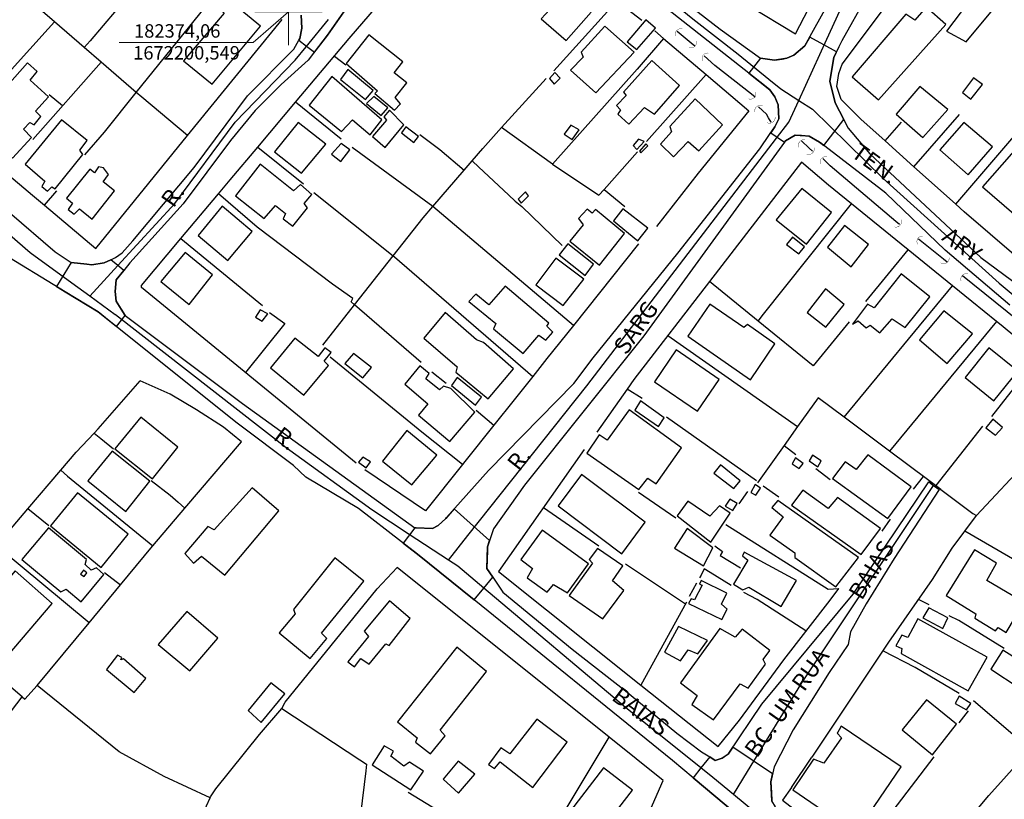
# Model space of a CAD drawing. Units: millimetres. Extents: x 180712 to 183138, y 167228 to 1674283.
# Drawn here: x 182334 to 182481, y 1672083 to 1672199 of the extents above; entities that cross this region are included whole.
import ezdxf
from ezdxf.enums import TextEntityAlignment as Align

# ---------------------------------------------------------------- set-up
doc = ezdxf.new("R2010")
doc.units = ezdxf.units.MM
doc.header["$LTSCALE"] = 5
doc.header["$MEASUREMENT"] = 0
doc.header["$PDMODE"] = 2
doc.header["$PDSIZE"] = 5
doc.layers.get('0').update_dxf_attribs({"linetype": 'CONTINUOUS'})
doc.layers.get('DEFPOINTS').update_dxf_attribs({"linetype": 'CONTINUOUS'})
doc.layers.add('Cotas_Coordenadas', color=7, linetype='CONTINUOUS', lineweight=20)
doc.layers.add('Linhas de Cota', color=7, linetype='CONTINUOUS', lineweight=5)
for name, color, linetype in [('V-BUEIRO', 5, 'CONTINUOUS'), ('V-CRUZAMENTO', 1, 'CONTINUOUS'), ('V-EDIFICACAO', 7, 'CONTINUOUS'), ('V-EIXO_DE_LOGRADOURO', 3, 'CONTINUOUS'), ('V-LOTE', 1, 'CONTINUOUS'), ('V-NOME_DOS_LOGRADOUROS', 7, 'CONTINUOUS'), ('V-QUADRA', 2, 'CONTINUOUS'), ('V-TESTADA', 2, 'CONTINUOUS'), ('V-VALETA', 173, 'CONTINUOUS')]:
    doc.layers.add(name, color=color, linetype=linetype)
doc.styles.get("Standard").update_dxf_attribs({"font": 'ARIAL.TTF'})
doc.dimstyles.new('Fernanda', dxfattribs={"dimtxt": 1.5, "dimasz": 0.5, "dimexe": 1.25, "dimexo": 0.625, "dimtad": 1, "dimdec": 3, "dimtxsty": 'Standard', "dimblk": 'OBLIQUE', "dimcen": 0.5, "dimclrt": 256, "dimadec": 0, "dimazin": 0, "dimtfac": 1, "dimtdec": 3, "dimtmove": 0, "dimatfit": 3, "dimldrblk": 'OBLIQUE', "dimfxl": 0, "dimarcsym": 0})

# ---------------------------------------------------------------- blocks, each defined once
blk = doc.blocks.new('305')
at = {"color": 0, "linetype": 'ByBlock', "const_width": 0.05}
blk.add_lwpolyline([(0.73, 0.39, 0.60863), (-0.73, 0.38)], format="xyb", dxfattribs=at)
blk = doc.blocks.new('_Oblique')
at = {"color": 0, "linetype": 'ByBlock', "lineweight": -2}
blk.add_line((-0.5, -0.5), (0.5, 0.5), dxfattribs=at)
blk = doc.blocks.new('*D33')
at = {"layer": 'Cotas_Coordenadas', "color": 0, "lineweight": -2}
blk.add_line((182555.81, 1672185.69), (182561.9, 1672182.25), dxfattribs=at)
at = {"layer": 'DEFPOINTS', "color": 0}
for p in [(182474.82, 1672231.41), (182561.9, 1672182.25)]:
    blk.add_point(p, dxfattribs=at)
at = {"layer": 'Cotas_Coordenadas', "color": 0, "lineweight": -2, "xscale": 0.5, "yscale": 0.5, "zscale": 0.5, "rotation": 330.5515344878085}
blk.add_blockref('_Oblique', (182561.9, 1672182.25), dxfattribs=at)
at = {"layer": 'Cotas_Coordenadas', "insert": (182559.11, 1672185.42), "char_height": 1.5, "attachment_point": 5, "rotation": 330.5515}
blk.add_mtext('R100', dxfattribs=at)
blk = doc.blocks.new('*D34')
at = {"layer": 'Cotas_Coordenadas', "color": 0, "lineweight": -2}
blk.add_line((182564.08, 1672184.14), (182570.27, 1672180.87), dxfattribs=at)
at = {"layer": 'DEFPOINTS', "color": 0}
for p in [(182474.82, 1672231.41), (182570.27, 1672180.87)]:
    blk.add_point(p, dxfattribs=at)
at = {"layer": 'Cotas_Coordenadas', "color": 0, "lineweight": -2, "xscale": 0.5, "yscale": 0.5, "zscale": 0.5, "rotation": 332.0945677354611}
blk.add_blockref('_Oblique', (182570.27, 1672180.87), dxfattribs=at)
at = {"layer": 'Cotas_Coordenadas', "insert": (182567.38, 1672183.97), "char_height": 1.5, "attachment_point": 5, "rotation": 332.0946}
blk.add_mtext('R108', dxfattribs=at)

msp = doc.modelspace()

# ---------------------------------------------------------------- linework, layer by layer
at = {"layer": 'Cotas_Coordenadas'}
msp.add_point((182374.0602, 1672200.5486), dxfattribs=at)
at = {"layer": 'Linhas de Cota'}
for p, q in [((182374.0602, 1672200.5486), (182368.8068, 1672195.972)), ((182368.8068, 1672195.972), (182348.8068, 1672195.972))]:
    msp.add_line(p, q, dxfattribs=at)
at = {"layer": 'V-CRUZAMENTO'}
msp.add_lwpolyline([(182375.92, 1672200.02), (182376.04, 1672198.11), (182376.04, 1672198.11), (182375.76, 1672196.56), (182375.6, 1672196.29), (182375.6, 1672196.29), (182376.7413, 1672195.4204), (182376.7413, 1672195.4204), (182377.9232, 1672194.5199), (182377.9232, 1672194.5199), (182379.88, 1672197.06), (182383, 1672201.54)], dxfattribs=at)
for points in [[(182445.81, 1672188.89), (182446.52, 1672187.87), (182447.04, 1672186.65), (182447.12, 1672184.6), (182446.54, 1672183.38), (182445.9305, 1672182.4914), (182445.9305, 1672182.4914), (182446.8872, 1672181.8308), (182446.8872, 1672181.8308), (182447.96, 1672181.09), (182447.96, 1672181.09), (182448.13, 1672181.32), (182449.55, 1672182.17), (182450.29, 1672182.11), (182450.29, 1672182.11), (182450.49, 1672182.1), (182450.49, 1672182.1), (182451.64, 1672182.01), (182453.22, 1672181.1), (182453.8287, 1672180.6293), (182453.8287, 1672180.6293), (182456.7982, 1672184.488), (182456.7982, 1672184.488), (182456.16, 1672185.73), (182456.16, 1672185.73), (182455.51, 1672186.99), (182454.75, 1672190.2), (182455.31, 1672193.73), (182455.7166, 1672194.5699), (182455.7166, 1672194.5699), (182453.8199, 1672195.6245), (182453.8199, 1672195.6245), (182451.7435, 1672196.7791), (182451.7435, 1672196.7791), (182451.01, 1672195.46), (182449.39, 1672194.07), (182448.35, 1672193.62), (182446.5, 1672193.33), (182446.5, 1672193.33), (182444.41, 1672193.61), (182444.41, 1672193.61), (182442.6529, 1672191.3891), (182442.6529, 1672191.3891), (182445.81, 1672188.89)], [(182340.78, 1672158.79), (182345.67, 1672155.82), (182348.394, 1672153.637), (182348.394, 1672153.637), (182349.7, 1672155.27), (182349.7, 1672155.27), (182349.12, 1672156.2), (182349.12, 1672156.2), (182348.35, 1672157.41), (182348.21, 1672158.82), (182348.37, 1672160.56), (182349.53, 1672161.99), (182349.53, 1672161.99), (182348.63, 1672162.73), (182348.63, 1672162.73), (182347.59, 1672163.57), (182347.59, 1672163.57), (182346.6, 1672163.1), (182344.76, 1672162.83), (182344.02, 1672162.91), (182344.02, 1672162.91), (182341.67, 1672163.17), (182341.67, 1672163.17), (182339.4861, 1672159.5763), (182339.4861, 1672159.5763), (182340.78, 1672158.79)], [(182401.71, 1672112.85), (182403.16, 1672114.62), (182403.16, 1672114.62), (182404.5, 1672116.24), (182404.5, 1672116.24), (182403.61, 1672117.54), (182403.73, 1672120.79), (182404.0362, 1672121.7228), (182404.0362, 1672121.7228), (182398.7637, 1672126.423), (182398.7637, 1672126.423), (182397.48, 1672125), (182397.48, 1672125), (182396.35, 1672123.95), (182395.52, 1672123.49), (182393.09, 1672123.59), (182393.09, 1672123.59), (182392.88, 1672123.6), (182392.88, 1672123.6), (182391.1213, 1672121.3373), (182391.1213, 1672121.3373), (182393.27, 1672119.66), (182401.71, 1672112.85)], [(182440.81, 1672080.92), (182443.67, 1672078.42), (182443.67, 1672078.42), (182444.98, 1672080.01), (182444.98, 1672080.01), (182446.65, 1672082.02), (182446.65, 1672082.02), (182446.09, 1672082.89), (182445.93, 1672085.73), (182445.93, 1672085.73), (182446.2043, 1672086.9293), (182446.2043, 1672086.9293), (182440.2874, 1672090.919), (182440.2874, 1672090.919), (182439.58, 1672089.87), (182438.67, 1672089.26), (182437.65, 1672088.94), (182436.83, 1672089.45), (182436.83, 1672089.45), (182435.52, 1672087.8), (182435.52, 1672087.8), (182434.38, 1672086.35), (182434.38, 1672086.35), (182440.81, 1672080.92)]]:
    msp.add_lwpolyline(points, close=True, dxfattribs=at)
at = {"layer": 'V-EDIFICACAO'}
for points in [[(182411.69, 1672199.49), (182415.42, 1672196.27), (182419.15, 1672200.47), (182415.59, 1672203.73), (182411.69, 1672199.49)], [(182358.4, 1672193.23), (182362.69, 1672189.76), (182369.89, 1672198.42), (182364.36, 1672202.96), (182363.16, 1672201.5), (182364.45, 1672200.35), (182358.4, 1672193.23)], [(182458.07, 1672190.83), (182461.97, 1672187.4), (182472.04, 1672198.67), (182469.09, 1672201.25), (182467.41, 1672199.27), (182466.04, 1672200.17), (182458.07, 1672190.83)], [(182424.55, 1672196.06), (182425.96, 1672194.9), (182428.75, 1672198.12), (182427.29, 1672199.36), (182424.55, 1672196.06)], [(182421.2, 1672198.42), (182417.69, 1672194.52), (182417.95, 1672193.79), (182416.1, 1672191.86), (182419.88, 1672188.47), (182425.58, 1672194.52), (182421.2, 1672198.42)], [(182386.05, 1672197.13), (182382.67, 1672192.84), (182387.3, 1672188.77), (182386.91, 1672188.34), (182389.87, 1672185.86), (182390.73, 1672186.8), (182389.95, 1672187.74), (182391.71, 1672189.93), (182389.78, 1672191.43), (182391.07, 1672193.06), (182386.05, 1672197.13)], [(182327.15, 1672183.93), (182332.9, 1672178.74), (182335.73, 1672181.78), (182334.57, 1672183.03), (182335.51, 1672184.06), (182336.16, 1672183.71), (182337.14, 1672184.91), (182336.33, 1672185.73), (182338.26, 1672187.87), (182335.56, 1672190.36), (182336.59, 1672191.64), (182335.17, 1672192.93), (182327.15, 1672183.93)], [(182423.99, 1672188.56), (182424.38, 1672188.04), (182422.96, 1672186.58), (182423.52, 1672185.94), (182423.13, 1672185.26), (182424.76, 1672183.8), (182427.12, 1672186.28), (182428.58, 1672185.3), (182432.35, 1672189.54), (182428.23, 1672193.27), (182423.99, 1672188.56)], [(182382.88, 1672191.94), (182381.81, 1672190.44), (182385.54, 1672187.49), (182386.65, 1672188.81), (182382.88, 1672191.94)], [(182413.75, 1672191.47), (182412.93, 1672190.61), (182413.66, 1672189.76), (182414.52, 1672190.66), (182413.75, 1672191.47)], [(182380.52, 1672190.87), (182377.14, 1672186.63), (182381.94, 1672182.68), (182383.57, 1672184.44), (182386.22, 1672182.21), (182387.94, 1672184.44), (182380.52, 1672190.87)], [(182474.49, 1672188.51), (182475.77, 1672187.53), (182477.49, 1672189.71), (182476.16, 1672190.7), (182474.49, 1672188.51)], [(182468.14, 1672189.41), (182464.63, 1672185.3), (182468.61, 1672181.78), (182472.34, 1672185.98), (182468.14, 1672189.41)], [(182386.78, 1672187.91), (182385.67, 1672186.88), (182387.85, 1672185.08), (182388.84, 1672186.24), (182386.78, 1672187.91)], [(182430.89, 1672183.46), (182431.15, 1672182.64), (182429.48, 1672180.8), (182431.45, 1672178.91), (182433.64, 1672181.18), (182435.22, 1672179.81), (182438.74, 1672183.71), (182434.66, 1672187.57), (182430.89, 1672183.46)], [(182389.1, 1672185.9), (182388.28, 1672184.87), (182388.67, 1672184.4), (182386.57, 1672181.96), (182388.45, 1672180.33), (182391.24, 1672183.67), (182389.1, 1672185.9)], [(182340.23, 1672184.44), (182334.83, 1672177.8), (182337.74, 1672175.31), (182337.27, 1672174.5), (182338.13, 1672173.81), (182338.77, 1672174.45), (182339.29, 1672174.15), (182343.4, 1672179.25), (182342.93, 1672179.9), (182344.04, 1672181.36), (182340.23, 1672184.44)], [(182375.51, 1672184.06), (182371.99, 1672179.64), (182375.98, 1672176.47), (182379.62, 1672180.8), (182375.51, 1672184.06)], [(182474.7, 1672184.06), (182471.14, 1672179.94), (182475.34, 1672176.25), (182478.99, 1672180.41), (182474.7, 1672184.06)], [(182391.54, 1672183.37), (182390.9, 1672182.51), (182392.74, 1672181.06), (182393.43, 1672181.96), (182391.54, 1672183.37)], [(182416.15, 1672183.63), (182415.16, 1672182.3), (182416.32, 1672181.48), (182417.39, 1672182.94), (182416.15, 1672183.63)], [(182426.22, 1672181.53), (182425.4, 1672180.63), (182425.96, 1672180.03), (182427.08, 1672181.18), (182426.22, 1672181.53)], [(182381.9, 1672180.93), (182380.44, 1672179.34), (182381.85, 1672178.23), (182383.22, 1672179.94), (182381.9, 1672180.93)], [(182426.56, 1672179.51), (182427.59, 1672180.58), (182427.33, 1672180.88), (182426.3435, 1672179.7686), (182426.56, 1672179.51)], [(182477.49, 1672174.45), (182482.16, 1672170.42), (182486.28, 1672175.18), (182485.68, 1672175.95), (182487.09, 1672177.58), (182483.23, 1672181.01), (182477.49, 1672174.45)], [(182340.96, 1672172.74), (182341.86, 1672172.01), (182341.21, 1672171.07), (182342.11, 1672170.38), (182342.89, 1672171.15), (182344.77, 1672169.61), (182348.12, 1672173.85), (182346.44, 1672175.18), (182347.22, 1672176.3), (182346.49, 1672177.28), (182345.72, 1672177.41), (182345.12, 1672176.55), (182344.43, 1672177.07), (182340.96, 1672172.74)], [(182374.78, 1672173.85), (182369.85, 1672177.84), (182366.16, 1672173.12), (182370.45, 1672169.7), (182372.12, 1672171.67), (182373.62, 1672170.47), (182373.24, 1672169.65), (182374.69, 1672168.58), (182376.88, 1672171.32), (182376.37, 1672171.97), (182377.52, 1672173.3), (182375.85, 1672174.8), (182374.78, 1672173.85)], [(182450.57, 1672174.2), (182446.75, 1672169.52), (182451.25, 1672165.88), (182454.98, 1672170.6), (182450.57, 1672174.2)], [(182408.26, 1672172.61), (182408.73, 1672172.01), (182409.84, 1672173.12), (182409.37, 1672173.68), (182408.26, 1672172.61)], [(182364.15, 1672171.54), (182360.59, 1672167.17), (182365.01, 1672163.48), (182368.65, 1672167.81), (182364.15, 1672171.54)], [(182419.83, 1672171.07), (182419.32, 1672170.51), (182418.55, 1672171.11), (182417.3, 1672169.74), (182417.95, 1672168.8), (182415.97, 1672166.35), (182420.39, 1672162.79), (182424.12, 1672167.51), (182419.83, 1672171.07)], [(182423.86, 1672171.15), (182422.49, 1672169.4), (182426.13, 1672166.39), (182427.59, 1672168.28), (182423.86, 1672171.15)], [(182456.91, 1672168.67), (182454.38, 1672165.45), (182457.9, 1672162.54), (182460.51, 1672165.84), (182456.91, 1672168.67)], [(182449.15, 1672166.95), (182448.3, 1672165.84), (182450.1, 1672164.47), (182450.95, 1672165.49), (182449.15, 1672166.95)], [(182415.67, 1672165.97), (182414.39, 1672164.29), (182418.25, 1672161.25), (182419.53, 1672162.92), (182415.67, 1672165.97)], [(182355.02, 1672160.31), (182359.26, 1672156.92), (182362.73, 1672161.34), (182358.66, 1672164.64), (182355.02, 1672160.31)], [(182413.92, 1672163.82), (182410.92, 1672159.84), (182414.99, 1672156.75), (182418.07, 1672160.69), (182413.92, 1672163.82)], [(182465.36, 1672161.46), (182461.33, 1672156.41), (182460.34, 1672156.96), (182458.11, 1672153.96), (182458.97, 1672154.48), (182460.13, 1672153.41), (182460.73, 1672153.83), (182462.18, 1672152.68), (182464.03, 1672154.78), (182465.96, 1672153.45), (182469.64, 1672158.04), (182465.36, 1672161.46)], [(182406.33, 1672159.66), (182403.89, 1672156.84), (182401.96, 1672158.42), (182400.93, 1672157.35), (182404.96, 1672154.05), (182404.61, 1672153.28), (182409.03, 1672149.59), (182411.34, 1672152.33), (182412.42, 1672151.56), (182413.45, 1672152.76), (182412.54, 1672153.66), (182412.85, 1672154.13), (182406.33, 1672159.66)], [(182454.08, 1672159.24), (182451.34, 1672155.72), (182454.13, 1672153.53), (182456.87, 1672156.92), (182454.08, 1672159.24)], [(182369.81, 1672156.11), (182369.16, 1672155.03), (182370.11, 1672154.43), (182370.96, 1672155.51), (182369.81, 1672156.11)], [(182436.85, 1672156.96), (182433.59, 1672152.16), (182442.89, 1672145.69), (182446.54, 1672151.05), (182442.47, 1672153.92), (182441.91, 1672153.45), (182436.85, 1672156.96)], [(182402.09, 1672151.61), (182397.41, 1672155.72), (182394.2, 1672151.86), (182399.21, 1672147.62), (182399, 1672146.8), (182403.8, 1672142.82), (182407.57, 1672147.32), (182403.11, 1672151.22), (182402.09, 1672151.61)], [(182471.74, 1672155.98), (182468.1, 1672151.61), (182472.22, 1672148.13), (182475.99, 1672152.51), (182471.74, 1672155.98)], [(182374.99, 1672151.86), (182371.39, 1672147.45), (182376.32, 1672143.38), (182380.01, 1672147.79), (182379.37, 1672148.43), (182380.39, 1672149.76), (182379.49, 1672150.45), (182378.47, 1672149.16), (182374.99, 1672151.86)], [(182478.43, 1672150.45), (182474.92, 1672146.03), (182479.16, 1672142.56), (182482.76, 1672146.98), (182478.43, 1672150.45)], [(182383.74, 1672149.59), (182382.45, 1672148.09), (182385.15, 1672145.95), (182386.4, 1672147.53), (182383.74, 1672149.59)], [(182431.83, 1672150.15), (182428.58, 1672145.35), (182435.01, 1672141.02), (182438.22, 1672145.73), (182431.83, 1672150.15)], [(182394.54, 1672145.82), (182395.01, 1672146.63), (182393.64, 1672147.75), (182391.37, 1672145), (182394.8, 1672142.09), (182393.43, 1672140.42), (182398.1, 1672136.47), (182401.83, 1672140.85), (182398.23, 1672144.36), (182397.16, 1672144.75), (182396.56, 1672144.19), (182394.54, 1672145.82)], [(182399.21, 1672146.03), (182398.36, 1672144.83), (182401.91, 1672141.87), (182402.81, 1672143.08), (182399.21, 1672146.03)], [(182426.52, 1672142.52), (182425.66, 1672141.15), (182429.18, 1672138.7), (182430.03, 1672139.99), (182426.52, 1672142.52)], [(182348.16, 1672135.4), (182353.77, 1672130.9), (182357.55, 1672135.62), (182352.06, 1672140.12), (182348.16, 1672135.4)], [(182421.55, 1672136.69), (182420.35, 1672137.46), (182418.5, 1672134.76), (182426.26, 1672129.31), (182427.63, 1672130.99), (182428.83, 1672130.17), (182432.65, 1672135.53), (182424.85, 1672141.19), (182421.55, 1672136.69)], [(182479.03, 1672139.82), (182478, 1672138.53), (182479.42, 1672137.42), (182480.45, 1672138.57), (182479.03, 1672139.82)], [(182391.67, 1672138.1), (182388.07, 1672133.56), (182392.44, 1672130), (182396.17, 1672134.42), (182391.67, 1672138.1)], [(182347.77, 1672135.06), (182344.17, 1672130.6), (182349.79, 1672126.06), (182353.39, 1672130.56), (182347.77, 1672135.06)], [(182385.11, 1672134.16), (182384.51, 1672133.39), (182385.62, 1672132.57), (182386.27, 1672133.43), (182385.11, 1672134.16)], [(182452.15, 1672134.42), (182451.64, 1672133.6), (182452.93, 1672132.7), (182453.44, 1672133.6), (182452.15, 1672134.42)], [(182457.04, 1672133.43), (182455.11, 1672130.94), (182463.38, 1672124.99), (182466.86, 1672129.7), (182460.38, 1672134.5), (182458.67, 1672132.32), (182457.04, 1672133.43)], [(182438.44, 1672133), (182437.45, 1672131.76), (182440.45, 1672129.49), (182441.39, 1672130.6), (182438.44, 1672133)], [(182449.62, 1672134.03), (182449.11, 1672133.17), (182450.18, 1672132.44), (182450.74, 1672133.22), (182449.62, 1672134.03)], [(182418.93, 1672130.64), (182417.73, 1672131.54), (182414.26, 1672126.87), (182423.73, 1672119.71), (182427.21, 1672124.43), (182418.93, 1672130.64)], [(182443.62, 1672130.09), (182442.94, 1672128.89), (182443.71, 1672128.46), (182444.39, 1672129.53), (182443.62, 1672130.09)], [(182342.63, 1672128.84), (182338.6, 1672123.91), (182346.14, 1672117.7), (182350.17, 1672122.67), (182342.63, 1672128.84)], [(182362.99, 1672123.31), (182362.05, 1672123.79), (182358.58, 1672119.76), (182359.9, 1672118.34), (182361.1, 1672119.37), (182364.58, 1672116.54), (182372.59, 1672126.14), (182368.65, 1672129.57), (182362.99, 1672123.31)], [(182454.51, 1672126.49), (182450.7, 1672129.23), (182449.02, 1672126.96), (182459.4, 1672119.63), (182462.27, 1672123.53), (182455.88, 1672128.11), (182454.51, 1672126.49)], [(182436.85, 1672125.33), (182433.55, 1672127.56), (182431.96, 1672125.37), (182437.02, 1672121.47), (182439.89, 1672125.8), (182438.27, 1672126.87), (182436.85, 1672125.33)], [(182439.85, 1672127.86), (182439.12, 1672126.83), (182440.28, 1672126.19), (182440.92, 1672127.21), (182439.85, 1672127.86)], [(182447.01, 1672127.69), (182446.11, 1672126.66), (182447.78, 1672125.24), (182445.81, 1672122.5), (182449.5, 1672119.88), (182449.5, 1672119.2), (182455.63, 1672114.83), (182459.01, 1672119.2), (182447.01, 1672127.69)], [(182338.3, 1672123.61), (182334.31, 1672118.86), (182340.1, 1672114.05), (182340.91, 1672114.48), (182343.14, 1672112.55), (182346.53, 1672116.63), (182345.42, 1672117.66), (182344.64, 1672117.31), (182343.74, 1672118.13), (182343.96, 1672118.9), (182338.3, 1672123.61)], [(182411.86, 1672123.27), (182408.69, 1672118.86), (182410.4, 1672117.53), (182409.63, 1672116.15), (182412.59, 1672114.01), (182413.57, 1672115.17), (182415.63, 1672113.93), (182418.76, 1672118.26), (182411.86, 1672123.27)], [(182431.58, 1672120.57), (182435.91, 1672117.96), (182437.28, 1672120.61), (182433.46, 1672123.49), (182431.58, 1672120.57)], [(182415.89, 1672113.54), (182420.9, 1672110.02), (182424.03, 1672114.27), (182422.36, 1672115.68), (182423.9, 1672117.96), (182420.09, 1672120.53), (182418.89, 1672118.9), (182419.36, 1672118.34), (182415.89, 1672113.54)], [(182441.99, 1672119.97), (182441.74, 1672119.41), (182442.51, 1672118.77), (182440.37, 1672115.21), (182441.78, 1672114.35), (182442.68, 1672114.74), (182447.48, 1672111.87), (182449.75, 1672115.73), (182441.99, 1672119.97)], [(182478.13, 1672115.77), (182479.59, 1672118.34), (182476.29, 1672120.31), (182472.09, 1672113.54), (182476.5, 1672110.8), (182476.37, 1672110.15), (182479.42, 1672108.27), (182479.8, 1672108.74), (182481, 1672108.01), (182483.66, 1672112.43), (182484.86, 1672111.78), (182485.68, 1672113.15), (182483.06, 1672114.87), (182482.03, 1672113.45), (182478.13, 1672115.77)], [(182374.78, 1672111.44), (182375.04, 1672110.8), (182372.64, 1672107.97), (182377.27, 1672104.11), (182379.75, 1672107.11), (182378.98, 1672107.92), (182385.28, 1672115.64), (182380.95, 1672119.11), (182374.78, 1672111.44)], [(182333.33, 1672117.18), (182325.27, 1672107.67), (182330.8, 1672102.95), (182338.81, 1672112.34), (182333.33, 1672117.18)], [(182343.49, 1672117.27), (182343.06, 1672116.71), (182343.62, 1672116.33), (182344, 1672116.88), (182343.49, 1672117.27)], [(182435.56, 1672115.73), (182435.31, 1672115.21), (182435.69, 1672115.04), (182434.58, 1672112.85), (182434.06, 1672113.03), (182433.68, 1672112.3), (182438.65, 1672109.94), (182439.42, 1672111.48), (182438.61, 1672112.21), (182439.38, 1672113.88), (182435.56, 1672115.73)], [(182385.32, 1672108.22), (182385.97, 1672107.41), (182382.88, 1672103.64), (182383.87, 1672102.87), (182384.85, 1672104.11), (182386.1, 1672103.29), (182388.54, 1672106.3), (182389.05, 1672106.08), (182392.18, 1672110.07), (182389.1, 1672112.73), (182385.32, 1672108.22)], [(182354.63, 1672106.21), (182359.35, 1672102.31), (182363.51, 1672107.15), (182358.92, 1672111.14), (182354.63, 1672106.21)], [(182469.47, 1672111.7), (182468.61, 1672110.2), (182471.57, 1672108.61), (182472.34, 1672110.2), (182469.47, 1672111.7)], [(182467.84, 1672110.02), (182466.34, 1672107.24), (182465.49, 1672107.62), (182464.59, 1672106), (182465.49, 1672105.61), (182465.36, 1672104.88), (182475.34, 1672099.31), (182478.17, 1672104.32), (182467.84, 1672110.02)], [(182432.18, 1672108.91), (182430.08, 1672105.05), (182432.48, 1672103.77), (182433.64, 1672105.4), (182435.05, 1672104.84), (182436.51, 1672106.81), (182432.18, 1672108.91)], [(182440.62, 1672107.28), (182438.35, 1672108.61), (182432.48, 1672100.51), (182434.96, 1672098.62), (182434.19, 1672097.29), (182437.41, 1672094.98), (182441.39, 1672100.34), (182442.55, 1672099.69), (182445.17, 1672103.29), (182444.82, 1672103.98), (182445.81, 1672105.31), (182441.69, 1672108.48), (182440.62, 1672107.28)], [(182390.3, 1672094.68), (182393.21, 1672092.32), (182393, 1672091.64), (182395.23, 1672089.92), (182397.41, 1672092.58), (182396.64, 1672093.44), (182403.54, 1672102.18), (182399.13, 1672105.82), (182390.3, 1672094.68)], [(182480.53, 1672105.35), (182478.73, 1672102.52), (182482.93, 1672099.74), (182484.82, 1672102.65), (182480.53, 1672105.35)], [(182349.06, 1672103.94), (182349.19, 1672104.28), (182348.59, 1672104.62), (182346.92, 1672102.48), (182351.07, 1672099.05), (182352.79, 1672101.15), (182349.45, 1672104.07), (182349.06, 1672103.94)], [(182368.05, 1672096.35), (182369.98, 1672094.59), (182373.49, 1672098.88), (182371.44, 1672100.51), (182368.05, 1672096.35)], [(182469.13, 1672097.94), (182465.53, 1672093.48), (182470.03, 1672089.75), (182473.59, 1672094.34), (182469.13, 1672097.94)], [(182474.02, 1672098.49), (182473.42, 1672097.42), (182475.09, 1672096.48), (182475.77, 1672097.42), (182474.02, 1672098.49)], [(182407.02, 1672089.92), (182405.69, 1672090.82), (182403.84, 1672088.33), (182404.74, 1672087.73), (182405.6, 1672088.72), (182410.49, 1672084.9), (182415.59, 1672091.64), (182411.09, 1672095.06), (182407.02, 1672089.92)], [(182456.13, 1672093.51), (182455.91, 1672093.12), (182455.84, 1672093.01), (182456.48, 1672092.28), (182453.83, 1672088.51), (182452.28, 1672089.11), (182449.2, 1672084.56), (182456.31, 1672079.68), (182456.87, 1672080.1), (182459.01, 1672078.65), (182465.36, 1672087.99), (182456.44, 1672094.04)], [(182392.1, 1672088.68), (182391.24, 1672088.08), (182389.31, 1672089.58), (182389.7, 1672090.31), (182388.33, 1672091.12), (182386.52, 1672088.29), (182392.31, 1672084.56), (182394.16, 1672087.35), (182392.1, 1672088.68)], [(182399.34, 1672088.81), (182397.11, 1672086.11), (182399.38, 1672084.05), (182401.83, 1672086.88), (182399.34, 1672088.81)], [(182416.06, 1672081.39), (182417.39, 1672080.4), (182416.83, 1672079.55), (182419.7, 1672077.36), (182420.39, 1672078.17), (182422.36, 1672076.63), (182424.33, 1672079.12), (182422.45, 1672080.79), (182425.32, 1672084.48), (182420.99, 1672087.82), (182416.06, 1672081.39)]]:
    msp.add_lwpolyline(points, close=True, dxfattribs=at)
at = {"layer": 'V-EIXO_DE_LOGRADOURO'}
for points in [[(182450.12, 1672187.34), (182454.29, 1672196.47), (182456.76, 1672201.89), (182475.58, 1672236.46), (182495.18, 1672271.03), (182497.06, 1672275.18), (182499.44, 1672280.43)], [(182344.42, 1672158.13), (182341.77, 1672160.06), (182335.56, 1672164.59), (182310.82, 1672186.05), (182298.21, 1672196.54), (182286.62, 1672207.58), (182274.64, 1672218), (182262.34, 1672226.15), (182250.04, 1672233.68), (182228.88, 1672251.15), (182214.64, 1672262.21), (182212.17, 1672264.13)], [(182403.47, 1672227.05), (182404.15, 1672226.46), (182406.72, 1672224.01), (182421.39, 1672210.02), (182434.31, 1672199.48), (182441.08, 1672194.23), (182445.64, 1672190.51), (182447.42, 1672189.06), (182450.12, 1672187.34)], [(182344.42, 1672158.13), (182348.63, 1672162.73), (182357.09, 1672171.98), (182366.1, 1672184.1), (182375.03, 1672193.34), (182376.68, 1672195.34), (182380.03, 1672199.39)], [(182397.89, 1672118.8), (182400.79, 1672122.46), (182418.5, 1672144.77), (182446.79, 1672181.69), (182448.64, 1672184.1), (182450.12, 1672187.34)], [(182450.12, 1672187.34), (182452.16, 1672186.04), (182454.8, 1672183.44), (182462.66, 1672175.7), (182479.98, 1672160.07), (182486.25, 1672154.86), (182499.53, 1672144.84), (182511.87, 1672133.72), (182518.49, 1672128.41), (182518.6, 1672128.32), (182521.29, 1672125.97)], [(182397.89, 1672118.8), (182392.06, 1672122.61), (182386.46, 1672126.27), (182373.7, 1672135.52), (182348.25, 1672155.34), (182348.24, 1672155.35), (182344.42, 1672158.13)], [(182440.37, 1672083.83), (182442.47, 1672087.27), (182450.56, 1672100.52), (182470.21, 1672129.94)], [(182440.37, 1672083.83), (182437.28, 1672086.39), (182435.52, 1672087.8), (182424.28, 1672096.81), (182403.16, 1672114.62), (182399.3, 1672117.88), (182397.89, 1672118.8)], [(182479.47, 1672044.16), (182473.78, 1672050.81), (182462.11, 1672064.44), (182457.42, 1672068.6), (182450.04, 1672075.82), (182444.98, 1672080.01), (182440.37, 1672083.83)]]:
    msp.add_lwpolyline(points, dxfattribs=at)
at = {"layer": 'V-LOTE'}
for points in [[(182410.62, 1672230.73), (182425.6, 1672215.61), (182434.55, 1672207.52), (182436.24, 1672205.76), (182438.35, 1672204.54), (182442.72, 1672201.44), (182449.6, 1672197.28), (182454.78, 1672207.26), (182491.68, 1672276.28), (182495.3, 1672283.35)], [(182459.34, 1672184.54), (182456.41, 1672187.49), (182455.78, 1672189.39), (182456.06, 1672191.35), (182456.57, 1672192.73), (182462.42, 1672200.53), (182473.85, 1672219.28), (182481.4, 1672232.22)], [(182383.08, 1672196.55), (182401.89, 1672218.38), (182426.72, 1672199.28)], [(182351.37, 1672188.5), (182365.27, 1672205.76)], [(182350.31, 1672203.1), (182344.48, 1672196.23), (182343.61, 1672195.21)], [(182476.36, 1672203.26), (182472.13, 1672197.64), (182475.06, 1672196.08), (182478.99, 1672200.79), (182479.82, 1672201.79)], [(182339.17, 1672199.04), (182335.99, 1672201.79)], [(182413.61, 1672191.73), (182422.99, 1672202.14)], [(182324.51, 1672182.84), (182338.23, 1672198), (182339.17, 1672199.04)], [(182343.61, 1672195.21), (182339.17, 1672199.04)], [(182359.02, 1672182.08), (182373.1, 1672199.37)], [(182428.66, 1672197.68), (182429.95, 1672196.58)], [(182375.12, 1672187.07), (182383.08, 1672196.55)], [(182429.95, 1672196.58), (182426.04, 1672191.97), (182413.4, 1672177.83)], [(182429.95, 1672196.58), (182436.28, 1672191.2)], [(182346.12, 1672193.04), (182343.61, 1672195.21)], [(182346.12, 1672193.04), (182335.94, 1672181.52)], [(182351.37, 1672188.5), (182346.12, 1672193.04)], [(182380.89, 1672193.94), (182382.58, 1672192.64)], [(182405.81, 1672183.27), (182412.45, 1672190.62)], [(182427.4, 1672181.22), (182436.28, 1672191.2)], [(182436.28, 1672191.2), (182442.66, 1672185.78)], [(182343.72, 1672179.21), (182346.61, 1672182.58), (182351.37, 1672188.5)], [(182359.02, 1672182.08), (182352.19, 1672187.79), (182351.37, 1672188.5)], [(182338.4, 1672188.22), (182340.37, 1672186.57)], [(182369.47, 1672180.34), (182375.12, 1672187.07)], [(182381.88, 1672181.53), (182375.12, 1672187.07)], [(182442.66, 1672185.78), (182435.11, 1672176.49), (182428.91, 1672168.52)], [(182462.96, 1672181.3), (182459.34, 1672184.54)], [(182462.96, 1672181.3), (182465.41, 1672184.1)], [(182467.27, 1672177.44), (182474.04, 1672185.21)], [(182473.52, 1672171.85), (182483.94, 1672184.04)], [(182401.42, 1672178.32), (182403.02, 1672180.18), (182405.81, 1672183.27)], [(182413.4, 1672177.83), (182405.81, 1672183.27)], [(182345.33, 1672165.26), (182359.02, 1672182.08)], [(182393.62, 1672182.27), (182396.59, 1672180.02), (182400.23, 1672176.93)], [(182467.27, 1672177.44), (182462.96, 1672181.3)], [(182365.38, 1672175.48), (182369.47, 1672180.34)], [(182369.47, 1672180.34), (182376.28, 1672174.91)], [(182395.57, 1672171.51), (182383.54, 1672180.3)], [(182421.08, 1672174.04), (182426.07, 1672179.65)], [(182400.23, 1672176.93), (182401.42, 1672178.32)], [(182401.42, 1672178.32), (182402.44, 1672177.36), (182406.83, 1672173.26), (182407.83, 1672172.32), (182408.83, 1672171.5), (182414.84, 1672165.72)], [(182450.53, 1672178.14), (182436.8, 1672160.35)], [(182454.53, 1672174.69), (182450.53, 1672178.14)], [(182331.74, 1672176.73), (182335.91, 1672173.21)], [(182395.57, 1672171.51), (182400.23, 1672176.93)], [(182413.4, 1672177.83), (182420.32, 1672173.18), (182421.08, 1672174.04)], [(182473.02, 1672172.3), (182467.27, 1672177.44)], [(182363.64, 1672173.41), (182365.38, 1672175.48)], [(182337.68, 1672171.72), (182339.55, 1672173.87)], [(182421.08, 1672174.04), (182424.2, 1672171.49)], [(182473.03, 1672159.68), (182454.53, 1672174.69)], [(182335.91, 1672173.21), (182337.68, 1672171.72)], [(182358.03, 1672166.73), (182363.64, 1672173.41)], [(182383.9, 1672156.85), (182383.4, 1672157.29), (182383.65, 1672157.79), (182380.63, 1672159.92), (182369.4, 1672168.45), (182363.64, 1672173.41)], [(182377.84, 1672173.61), (182389.66, 1672164.16)], [(182473.52, 1672171.85), (182473.02, 1672172.3)], [(182337.68, 1672171.72), (182345.33, 1672165.26)], [(182389.66, 1672164.16), (182394.11, 1672169.81), (182395.57, 1672171.51)], [(182416.51, 1672153.75), (182395.57, 1672171.51)], [(182444.03, 1672154.44), (182444.84, 1672155.45), (182457.95, 1672171.9)], [(182474.76, 1672170.74), (182473.52, 1672171.85)], [(182482.5, 1672164.07), (182474.76, 1672170.74)], [(182352.16, 1672159.74), (182358.03, 1672166.73)], [(182358.03, 1672166.73), (182370.17, 1672156.74)], [(182426.23, 1672165.93), (182416.51, 1672153.75)], [(182466.38, 1672165.06), (182460.03, 1672157.37)], [(182383.9, 1672156.85), (182389.66, 1672164.16)], [(182389.66, 1672164.16), (182389.84, 1672164.01), (182410.47, 1672146.19)], [(182384.15, 1672133.26), (182352.15, 1672159.43), (182352.16, 1672159.74)], [(182436.8, 1672160.35), (182425.53, 1672145.74)], [(182444.03, 1672154.44), (182436.8, 1672160.35)], [(182456.88, 1672140.1), (182473.03, 1672159.68)], [(182475.9, 1672157.35), (182473.03, 1672159.68)], [(182379.16, 1672150.83), (182383.9, 1672156.85)], [(182393.83, 1672148.26), (182383.9, 1672156.85)], [(182479.58, 1672154.37), (182475.9, 1672157.35)], [(182371.23, 1672155.73), (182373.51, 1672154.05), (182367.65, 1672146.76)], [(182416.51, 1672153.75), (182412.58, 1672148.83)], [(182457.62, 1672154.32), (182452.23, 1672147.75), (182444.03, 1672154.44)], [(182479.58, 1672154.37), (182463.65, 1672135.04)], [(182480.28, 1672153.8), (182479.58, 1672154.37)], [(182493.15, 1672143.13), (182480.28, 1672153.8)], [(182430.57, 1672152.27), (182449.92, 1672138.69)], [(182399.99, 1672133.06), (182393.91, 1672137.86), (182380.26, 1672149.07)], [(182412.58, 1672148.83), (182410.47, 1672146.19)], [(182486.15, 1672148.93), (182481.71, 1672143.87), (182478.83, 1672140.2)], [(182397.55, 1672145.1), (182395.44, 1672146.82)], [(182410.47, 1672146.19), (182407.69, 1672142.7)], [(182345.1, 1672137.71), (182345.71, 1672138.35), (182351.95, 1672145.51)], [(182367.03, 1672136.41), (182364.36, 1672138.62), (182360.36, 1672141.21), (182356.4, 1672143.52), (182351.95, 1672145.51)], [(182425.53, 1672145.74), (182424.52, 1672144.3)], [(182424.52, 1672144.3), (182420.02, 1672137.86)], [(182426.77, 1672142.88), (182424.52, 1672144.3)], [(182456.88, 1672140.1), (182452.98, 1672143.01), (182449.92, 1672138.69)], [(182407.69, 1672142.7), (182404.67, 1672138.92)], [(182402.01, 1672141.14), (182404.67, 1672138.92)], [(182443.79, 1672130.59), (182430.4, 1672140.11)], [(182463.65, 1672135.04), (182456.88, 1672140.1)], [(182404.67, 1672138.92), (182400.33, 1672133.48)], [(182449.92, 1672138.69), (182447.91, 1672135.87)], [(182477.51, 1672138.77), (182470.53, 1672129.9), (182471.3, 1672129.32)], [(182340.1, 1672132.19), (182342.42, 1672134.91), (182345.1, 1672137.71)], [(182345.1, 1672137.71), (182346.1, 1672136.91), (182347.98, 1672135.4)], [(182358.61, 1672126.53), (182367.03, 1672136.41)], [(182447.91, 1672135.87), (182443.97, 1672130.31)], [(182447.91, 1672135.87), (182449.67, 1672134.52)], [(182418.13, 1672135.26), (182405.37, 1672117.11)], [(182471.3, 1672129.32), (182469.3, 1672130.82), (182463.65, 1672135.04)], [(182399.99, 1672133.06), (182394.45, 1672126.12)], [(182400.33, 1672133.48), (182399.99, 1672133.06)], [(182476.59, 1672125.46), (182484.48, 1672133.91)], [(182335.19, 1672126.44), (182340.1, 1672132.19)], [(182340.1, 1672132.19), (182341.14, 1672131.33), (182353.82, 1672120.92)], [(182394.45, 1672126.12), (182385.41, 1672132.25)], [(182452.67, 1672132.43), (182454.79, 1672130.79)], [(182467.2, 1672129.36), (182468.69, 1672131.27)], [(182353.61, 1672130.68), (182356.43, 1672128.48), (182357.59, 1672127.44), (182358.61, 1672126.53)], [(182444.81, 1672129.88), (182447.12, 1672128.21)], [(182426.2, 1672128.94), (182431.78, 1672125.08)], [(182441.22, 1672127.16), (182442.52, 1672129.01)], [(182471.3, 1672129.32), (182476.03, 1672125.74), (182476.59, 1672125.46)], [(182344.32, 1672109.44), (182330.48, 1672120.93), (182335.19, 1672126.44)], [(182338.35, 1672123.91), (182335.19, 1672126.44)], [(182353.82, 1672120.92), (182358.61, 1672126.53)], [(182420.29, 1672120.85), (182412.06, 1672126.61)], [(182476.57, 1672125.44), (182472.91, 1672120.56), (182470, 1672115.92), (182463.49, 1672106.56), (182452.07, 1672089.43)], [(182476.57, 1672125.44), (182476.59, 1672125.46)], [(182439.25, 1672124.1), (182454.5, 1672114.47), (182456.1, 1672114.54)], [(182462.52, 1672123.13), (182463.76, 1672124.89)], [(182474.88, 1672123.18), (182482.89, 1672118.51)], [(182349, 1672115.1), (182353.76, 1672120.85), (182353.82, 1672120.92)], [(182437.62, 1672120.9), (182438.73, 1672120.09), (182438.37, 1672119.48), (182441.43, 1672117.62)], [(182433.22, 1672112.24), (182424.28, 1672118.2)], [(182346.62, 1672116.97), (182349, 1672115.1)], [(182373.04, 1672096.67), (182373.56, 1672097.62), (182387.29, 1672114.5), (182390.23, 1672117.68)], [(182421.84, 1672092.39), (182390.23, 1672117.68)], [(182405.37, 1672117.11), (182426.58, 1672100.16)], [(182440.03, 1672115), (182436.92, 1672116.94), (182436, 1672117.51), (182435.54, 1672116.56), (182435.33, 1672116.14)], [(182344.32, 1672109.44), (182349, 1672115.1)], [(182434.87, 1672115.35), (182433.78, 1672113.36)], [(182438.08, 1672090.98), (182441.25, 1672094.93), (182447.88, 1672103.93), (182454.78, 1672112.84), (182456.1, 1672114.54)], [(182451.17, 1672108.24), (182443.89, 1672112.91), (182441.92, 1672113.96)], [(182334.35, 1672098.39), (182317.75, 1672112.57)], [(182433.38, 1672112.52), (182426.58, 1672100.16)], [(182469.54, 1672112.12), (182467.94, 1672112.92)], [(182336.61, 1672100.12), (182344.32, 1672109.44)], [(182480.73, 1672105.61), (182473.98, 1672109.81), (182472.54, 1672110.51)], [(182474.03, 1672098.89), (182467.44, 1672102.76), (182462.65, 1672105.29)], [(182334.35, 1672098.39), (182334.77, 1672098.07), (182336.61, 1672100.12)], [(182362.39, 1672083.37), (182355.54, 1672086.53), (182348.81, 1672090.19), (182336.61, 1672100.12)], [(182426.58, 1672100.16), (182438.08, 1672090.98)], [(182329.71, 1672092.33), (182334.35, 1672098.39)], [(182484.58, 1672090.58), (182484.43, 1672090.73), (182476.16, 1672097.8)], [(182362.39, 1672083.37), (182362.44, 1672083.49), (182363.23, 1672084.69), (182369.72, 1672092.8), (182373.04, 1672096.67)], [(182373.04, 1672096.67), (182384.69, 1672089.02), (182385.69, 1672088.36), (182385.57, 1672087.36), (182383.44, 1672069.88), (182382.48, 1672064.34), (182381.25, 1672058.69)], [(182475.34, 1672096.32), (182473.97, 1672094.55)], [(182405.25, 1672076.55), (182405.25, 1672076.57), (182411.7, 1672075.48), (182421.84, 1672092.39)], [(182429.9, 1672085.94), (182421.84, 1672092.39)], [(182475.55, 1672080.26), (182476.39, 1672081.26), (182478.44, 1672083.72), (182483.68, 1672089.58), (182484.58, 1672090.58)], [(182470.22, 1672089.48), (182458.67, 1672074.33)], [(182423.88, 1672072.22), (182429.9, 1672085.94)], [(182449, 1672084.91), (182447.7, 1672082.99), (182453.78, 1672078.28)], [(182359.15, 1672076.44), (182360.2, 1672078.58), (182362.39, 1672083.37)], [(182405.25, 1672076.55), (182401.66, 1672078.34), (182398.16, 1672080.32), (182391.87, 1672084.16)]]:
    msp.add_lwpolyline(points, dxfattribs=at)
at = {"layer": 'V-QUADRA'}
for p, q in [((182462.47, 1672206.76), (182456.52, 1672196.23)), ((182456.52, 1672196.23), (182456.07, 1672195.3)), ((182456.07, 1672195.3), (182455.31, 1672193.73)), ((182456.07, 1672195.3), (182456.07, 1672195.3)), ((182455.31, 1672193.73), (182454.75, 1672190.2)), ((182454.75, 1672190.2), (182455.51, 1672186.99)), ((182455.51, 1672186.99), (182456.16, 1672185.73)), ((182456.16, 1672185.73), (182456.16, 1672185.73)), ((182456.16, 1672185.73), (182457.46, 1672183.2)), ((182457.46, 1672183.2), (182460.72, 1672179.37)), ((182447.96, 1672181.09), (182426.99, 1672152.22)), ((182448.13, 1672181.32), (182447.96, 1672181.09)), ((182447.96, 1672181.09), (182447.96, 1672181.09)), ((182449.55, 1672182.17), (182448.13, 1672181.32)), ((182450.29, 1672182.11), (182449.55, 1672182.17)), ((182450.49, 1672182.1), (182450.29, 1672182.11)), ((182450.29, 1672182.11), (182450.29, 1672182.11)), ((182451.64, 1672182.01), (182450.49, 1672182.1)), ((182450.49, 1672182.1), (182450.49, 1672182.1)), ((182453.22, 1672181.1), (182451.64, 1672182.01)), ((182453.36, 1672180.99), (182453.22, 1672181.1)), ((182463.08, 1672173.51), (182453.36, 1672180.99)), ((182453.36, 1672180.99), (182453.36, 1672180.99)), ((182460.72, 1672179.37), (182477.25, 1672163.91)), ((182471.95, 1672165.01), (182463.08, 1672173.51)), ((182340.78, 1672158.79), (182330.38, 1672165.11)), ((182481.57, 1672156.79), (182471.95, 1672165.01)), ((182477.25, 1672163.91), (182489.75, 1672154.61)), ((182345.67, 1672155.82), (182340.78, 1672158.79)), ((182340.78, 1672158.79), (182340.78, 1672158.79)), ((182347.34, 1672154.48), (182345.67, 1672155.82)), ((182366.42, 1672139.22), (182347.34, 1672154.48)), ((182347.34, 1672154.48), (182347.34, 1672154.48)), ((182426.99, 1672152.22), (182409.25, 1672129.97)), ((182374.78, 1672132.89), (182366.42, 1672139.22)), ((182376.64, 1672131.16), (182374.78, 1672132.89)), ((182384.48, 1672126.5), (182376.64, 1672131.16)), ((182409.25, 1672129.97), (182404.6, 1672123.44)), ((182458.23, 1672113.74), (182469.51, 1672130.46)), ((182469.51, 1672130.46), (182470.21, 1672129.94)), ((182470.21, 1672129.94), (182470.21, 1672129.94)), ((182470.21, 1672129.94), (182471.05, 1672129.32)), ((182471.05, 1672129.32), (182464.34, 1672119.03)), ((182390.9, 1672121.51), (182384.48, 1672126.5)), ((182404.6, 1672123.44), (182403.73, 1672120.79)), ((182393.27, 1672119.66), (182390.9, 1672121.51)), ((182390.9, 1672121.51), (182390.9, 1672121.51)), ((182401.71, 1672112.85), (182393.27, 1672119.66)), ((182403.71, 1672120.22), (182403.61, 1672117.54)), ((182403.73, 1672120.79), (182403.71, 1672120.22)), ((182403.71, 1672120.22), (182403.71, 1672120.22)), ((182464.34, 1672119.03), (182460.16, 1672112.27)), ((182403.61, 1672117.54), (182404.5, 1672116.24)), ((182404.5, 1672116.24), (182404.5, 1672116.24)), ((182404.5, 1672116.24), (182406.02, 1672114.03)), ((182406.02, 1672114.03), (182416.35, 1672105.51)), ((182444.59, 1672097.3), (182458.23, 1672113.74)), ((182431.31, 1672088.94), (182401.71, 1672112.85)), ((182401.71, 1672112.85), (182401.71, 1672112.85)), ((182460.16, 1672112.27), (182457.8, 1672108.09)), ((182457.8, 1672108.09), (182457.48, 1672106.22)), ((182457.48, 1672106.22), (182454.64, 1672102.02)), ((182416.35, 1672105.51), (182424.28, 1672099.3)), ((182416.35, 1672105.51), (182416.35, 1672105.51)), ((182454.64, 1672102.02), (182449.28, 1672093.48)), ((182424.28, 1672099.3), (182431.93, 1672093.01)), ((182439.58, 1672089.87), (182444.59, 1672097.3)), ((182431.93, 1672093.01), (182435.6, 1672090.21)), ((182449.28, 1672093.48), (182446.44, 1672087.96)), ((182435.6, 1672090.21), (182436.83, 1672089.45)), ((182434.38, 1672086.35), (182431.31, 1672088.94)), ((182436.83, 1672089.45), (182436.83, 1672089.45)), ((182436.83, 1672089.45), (182437.65, 1672088.94)), ((182437.65, 1672088.94), (182438.67, 1672089.26)), ((182438.67, 1672089.26), (182439.55, 1672089.85)), ((182439.55, 1672089.85), (182439.58, 1672089.87)), ((182439.55, 1672089.85), (182439.55, 1672089.85)), ((182446.44, 1672087.96), (182445.93, 1672085.73)), ((182440.81, 1672080.92), (182434.38, 1672086.35)), ((182434.38, 1672086.35), (182434.38, 1672086.35)), ((182445.93, 1672085.73), (182446.02, 1672084.13)), ((182446.02, 1672084.13), (182446.02, 1672084.13)), ((182446.02, 1672084.13), (182446.09, 1672082.89))]:
    msp.add_line(p, q, dxfattribs=at)
for points in [[(182426.35, 1672207.29), (182438.37, 1672197.97), (182444.41, 1672193.61), (182446.5, 1672193.33), (182447.61, 1672193.5), (182447.61, 1672193.5), (182448.35, 1672193.62), (182449.39, 1672194.07), (182451.01, 1672195.46), (182452.3, 1672197.78), (182452.3, 1672197.78), (182455.88, 1672204.24)], [(182383, 1672201.54), (182379.88, 1672197.06), (182377.8, 1672194.36), (182377.8, 1672194.36), (182377, 1672193.31), (182372.97, 1672189.68), (182369.1, 1672185.85), (182365.41, 1672181.35), (182358.36, 1672171.93), (182350.42, 1672163.09), (182349.53, 1672161.99), (182349.53, 1672161.99), (182348.37, 1672160.56), (182348.21, 1672158.82), (182348.35, 1672157.41), (182349.12, 1672156.2), (182349.12, 1672156.2), (182349.7, 1672155.27), (182367.22, 1672142.13), (182367.22, 1672142.13), (182392.88, 1672123.6), (182393.09, 1672123.59), (182393.09, 1672123.59), (182395.52, 1672123.49), (182396.35, 1672123.95), (182397.48, 1672125), (182397.48, 1672125), (182397.62, 1672125.14), (182403.86, 1672132.14), (182416.6, 1672145.12), (182419.48, 1672148.93), (182432.06, 1672164.57), (182444.3, 1672180.13), (182445.75, 1672182.23), (182445.75, 1672182.23), (182446.54, 1672183.38), (182447.12, 1672184.6), (182447.04, 1672186.65), (182446.52, 1672187.87), (182445.81, 1672188.89), (182444.99, 1672189.54), (182444.99, 1672189.54), (182427.51, 1672203.37)], [(182318.81, 1672182.36), (182339.26, 1672164.77), (182341.67, 1672163.17), (182344.02, 1672162.91), (182344.02, 1672162.91), (182344.76, 1672162.83), (182346.6, 1672163.1), (182347.59, 1672163.57), (182347.59, 1672163.57), (182348.29, 1672163.91), (182349.26, 1672164.62), (182350.83, 1672166.4), (182359.98, 1672177.32), (182367.94, 1672188), (182374.85, 1672194.96), (182375.6, 1672196.29), (182375.6, 1672196.29), (182375.76, 1672196.56), (182376.04, 1672198.11), (182375.92, 1672200.02)]]:
    msp.add_lwpolyline(points, dxfattribs=at)
at = {"layer": 'V-TESTADA'}
for points in [[(182410.62, 1672230.73), (182425.6, 1672215.61), (182434.55, 1672207.52), (182436.24, 1672205.76), (182438.35, 1672204.54), (182442.72, 1672201.44), (182449.6, 1672197.28), (182454.78, 1672207.26), (182491.68, 1672276.28), (182495.3, 1672283.35)], [(182459.34, 1672184.54), (182456.41, 1672187.49), (182455.78, 1672189.39), (182456.06, 1672191.35), (182456.57, 1672192.73), (182462.42, 1672200.53), (182473.85, 1672219.28), (182481.4, 1672232.22)], [(182383.08, 1672196.55), (182401.89, 1672218.38), (182426.72, 1672199.28)], [(182359.02, 1672182.08), (182373.1, 1672199.37)], [(182428.66, 1672197.68), (182429.95, 1672196.58)], [(182375.12, 1672187.07), (182383.08, 1672196.55)], [(182429.95, 1672196.58), (182436.28, 1672191.2)], [(182436.28, 1672191.2), (182442.66, 1672185.78)], [(182369.47, 1672180.34), (182375.12, 1672187.07)], [(182442.66, 1672185.78), (182435.11, 1672176.49), (182428.91, 1672168.52)], [(182462.96, 1672181.3), (182459.34, 1672184.54)], [(182345.33, 1672165.26), (182359.02, 1672182.08)], [(182467.27, 1672177.44), (182462.96, 1672181.3)], [(182365.38, 1672175.48), (182369.47, 1672180.34)], [(182450.53, 1672178.14), (182436.8, 1672160.35)], [(182454.53, 1672174.69), (182450.53, 1672178.14)], [(182331.74, 1672176.73), (182335.91, 1672173.21)], [(182473.02, 1672172.3), (182467.27, 1672177.44)], [(182363.64, 1672173.41), (182365.38, 1672175.48)], [(182473.03, 1672159.68), (182454.53, 1672174.69)], [(182335.91, 1672173.21), (182337.68, 1672171.72)], [(182358.03, 1672166.73), (182363.64, 1672173.41)], [(182473.52, 1672171.85), (182473.02, 1672172.3)], [(182337.68, 1672171.72), (182345.33, 1672165.26)], [(182474.76, 1672170.74), (182473.52, 1672171.85)], [(182482.5, 1672164.07), (182474.76, 1672170.74)], [(182352.16, 1672159.74), (182358.03, 1672166.73)], [(182426.23, 1672165.93), (182416.51, 1672153.75)], [(182384.15, 1672133.26), (182352.15, 1672159.43), (182352.16, 1672159.74)], [(182436.8, 1672160.35), (182425.53, 1672145.74)], [(182475.9, 1672157.35), (182473.03, 1672159.68)], [(182479.58, 1672154.37), (182475.9, 1672157.35)], [(182416.51, 1672153.75), (182412.58, 1672148.83)], [(182480.28, 1672153.8), (182479.58, 1672154.37)], [(182493.15, 1672143.13), (182480.28, 1672153.8)], [(182412.58, 1672148.83), (182410.47, 1672146.19)], [(182410.47, 1672146.19), (182407.69, 1672142.7)], [(182367.03, 1672136.41), (182364.36, 1672138.62), (182360.36, 1672141.21), (182356.4, 1672143.52), (182351.95, 1672145.51)], [(182425.53, 1672145.74), (182424.52, 1672144.3)], [(182424.52, 1672144.3), (182420.02, 1672137.86)], [(182407.69, 1672142.7), (182404.67, 1672138.92)], [(182404.67, 1672138.92), (182400.33, 1672133.48)], [(182418.13, 1672135.26), (182405.37, 1672117.11)], [(182399.99, 1672133.06), (182394.45, 1672126.12)], [(182400.33, 1672133.48), (182399.99, 1672133.06)], [(182394.45, 1672126.12), (182385.41, 1672132.25)], [(182467.2, 1672129.36), (182468.69, 1672131.27)], [(182467.2, 1672129.36), (182468.69, 1672131.27)], [(182476.57, 1672125.44), (182472.91, 1672120.56), (182470, 1672115.92), (182463.49, 1672106.56), (182452.07, 1672089.43)], [(182462.52, 1672123.13), (182463.76, 1672124.89)], [(182421.84, 1672092.39), (182390.23, 1672117.68)], [(182405.37, 1672117.11), (182426.58, 1672100.16)], [(182438.08, 1672090.98), (182441.25, 1672094.93), (182447.88, 1672103.93), (182454.78, 1672112.84), (182456.1, 1672114.54)], [(182426.58, 1672100.16), (182438.08, 1672090.98)], [(182429.9, 1672085.94), (182421.84, 1672092.39)], [(182449, 1672084.91), (182452.07, 1672089.43)], [(182449, 1672084.91), (182447.7, 1672082.99), (182453.78, 1672078.28)]]:
    msp.add_lwpolyline(points, dxfattribs=at)
at = {"layer": 'V-VALETA'}
for points in [[(182434.61, 1672195.4), (182434.07, 1672195.86), (182431.99, 1672197.62)], [(182443.62, 1672187.82), (182443.06, 1672188.26), (182437.58, 1672192.51), (182436.01, 1672194)], [(182445.98, 1672184.09), (182445.61, 1672184.72), (182445.3, 1672185.26), (182444.1, 1672186.37)], [(182452.16, 1672179.74), (182451.64, 1672180.22), (182450.49, 1672181.31)], [(182465.11, 1672168.81), (182464.57, 1672169.27), (182454.79, 1672177.56), (182453.68, 1672178.69)], [(182472.23, 1672163.19), (182471.68, 1672163.64), (182467.95, 1672166.64)], [(182483.28, 1672154.13), (182482.73, 1672154.58), (182474.51, 1672161.18)]]:
    msp.add_lwpolyline(points, dxfattribs=at)

# ---------------------------------------------------------------- block references
at = {"layer": 'V-BUEIRO'}
for p, xscale, yscale, zscale, rotation in [((182432.5235, 1672197.191), 0.999997421771783, 0.999997421771783, 0.999997421771783, 47), ((182434.0479, 1672195.9986), 0.9999982665405691, 0.9999982665405691, 0.9999982665405691, 220), ((182436.514, 1672193.5714), 0.9999972398096469, 0.9999972398096469, 0.9999972398096469, 55), ((182442.8877, 1672188.3485), 0.999999955544741, 0.999999955544741, 0.999999955544741, 223), ((182444.363, 1672185.7506), 0.9999973150860079, 0.9999973150860079, 0.9999973150860079, 38), ((182445.7584, 1672184.7589), 1.000000359366618, 1.000000359366618, 1.000000359366618, 214), ((182450.8939, 1672180.6613), 0.9999984558425792, 0.9999984558425792, 0.9999984558425792, 53), ((182451.5978, 1672180.1054), 0.9999990350674741, 0.9999990350674741, 0.9999990350674741, 219), ((182454.1035, 1672178.111), 0.9999984558425792, 0.9999984558425792, 0.9999984558425792, 47), ((182464.5983, 1672169.2691), 0.9999985797020179, 0.9999985797020179, 0.9999985797020179, 227), ((182468.5442, 1672166.2817), 0.999997394807605, 0.999997394807605, 0.999997394807605, 59.00000000000001), ((182471.6985, 1672163.819), 1.000000310306486, 1.000000310306486, 1.000000310306486, 211), ((182475.0835, 1672160.671), 1.000000801232957, 1.000000801232957, 1.000000801232957, 46)]:
    msp.add_blockref('305', p, dxfattribs=dict(at, xscale=xscale, yscale=yscale, zscale=zscale, rotation=rotation))

# ---------------------------------------------------------------- texts
at = {"layer": 'Cotas_Coordenadas', "char_height": 2, "attachment_point": 5}
for s, insert in [('182374,06', (182357.4704, 1672197.4287)), ('1672200,549', (182358.8583, 1672194.1674))]:
    msp.add_mtext(s, dxfattribs=dict(at, insert=insert))
at = {"layer": 'V-NOME_DOS_LOGRADOUROS'}
for s, rotation, p in [('TEN.', 324, (182457.27, 1672178.47)), ('R.', 55, (182357.56, 1672170.73)), ('ARY', 324, (182470.8194, 1672165.9643)), ('SARG', 54.967654, (182425.0112, 1672148.7842)), ('R.', 323, (182371.18, 1672136.26)), ('R.', 52, (182409.0338, 1672131.3986)), ('BAIAS', 58.190096, (182460.16, 1672112.27)), ('BC. UM RUA', 54.520334, (182444.5037, 1672088.7246)), ('BAIAS', 323, (182421.58, 1672097.45))]:
    msp.add_text(s, height=2.50002, rotation=rotation, dxfattribs=at).set_placement(p, align=Align.BOTTOM_LEFT)

# ---------------------------------------------------------------- dimensions: what is measured, and where the dimension line sits
at = {"layer": 'Cotas_Coordenadas'}
for mpoint, picture, middle in [((182561.9035, 1672182.2465), '*D33', (182558.4227, 1672184.2118)), ((182570.2656, 1672180.8651), '*D34', (182566.7295, 1672182.7378))]:
    dim = msp.add_radius_dim(center=(182474.8237, 1672231.4106), mpoint=mpoint, dimstyle='Fernanda', dxfattribs=at)
    dim.commit()
    dim.dimension.update_dxf_attribs({"geometry": picture, "text_midpoint": middle, "dimtype": 164})

doc.saveas('drawing.dxf')
